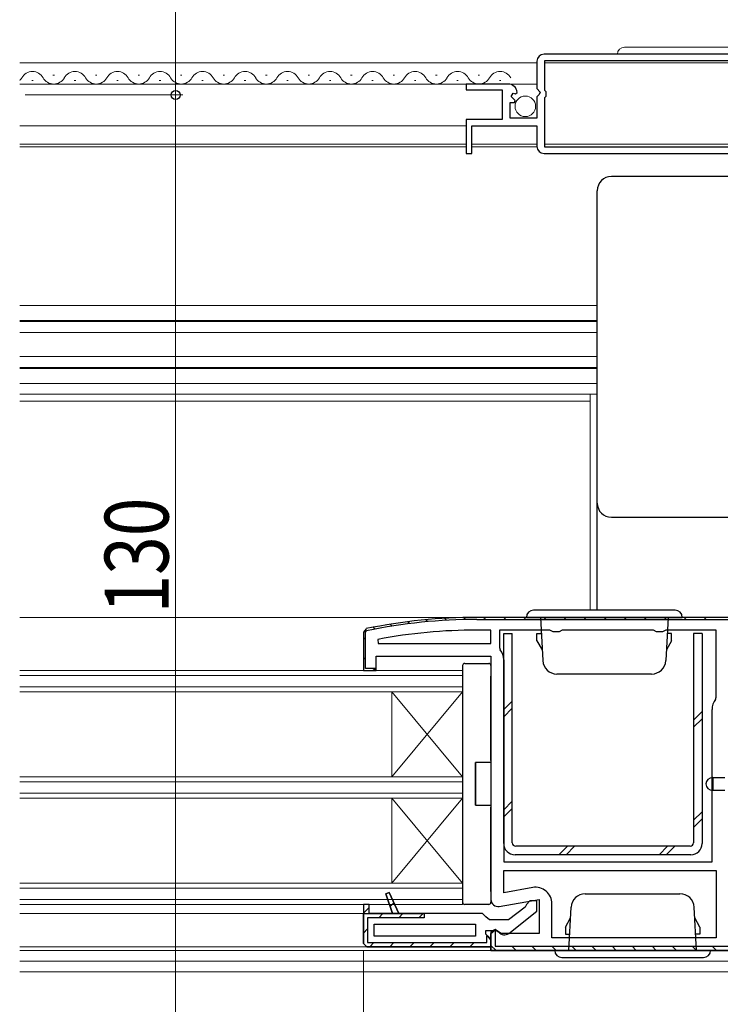
# Model space of a CAD drawing. Extents: x 0 to 1502, y 0 to 2244.
# Drawn here: x 787 to 886, y 305 to 444 of the extents above; entities that cross this region are included whole.
import ezdxf

# ---------------------------------------------------------------- set-up
doc = ezdxf.new("R2010")
doc.units = 0
for name, color, linetype, lineweight in [('YKK_11', 7, 'CONTINUOUS', 30), ('YKK_12', 2, 'CONTINUOUS', 13), ('YKK_13', 4, 'CONTINUOUS', 30), ('YKK_D', 6, 'CONTINUOUS', 13)]:
    doc.layers.add(name, color=color, linetype=linetype, lineweight=lineweight)
doc.styles.add('text-b', font='extslim2.shx', dxfattribs={"width": 0.8, "bigfont": 'extfont2.shx'})

msp = doc.modelspace()

# ---------------------------------------------------------------- linework, layer by layer
at = {"layer": 'YKK_11', "linetype": 'ByBlock', "lineweight": -2, "ltscale": 0.5}
for p, q in [((860.5, 437.75), (860.5, 433.92)), ((910.5, 438.75), (861.5, 438.75)), ((910.5, 438.75), (861.5, 438.75)), ((861.6, 433.65), (861.6, 437.85)), ((861.6, 437.85), (893.8, 437.85)), ((856.41, 434.55), (850.5, 434.55)), ((850.5, 434.55), (850.5, 433.75)), ((850.5, 433.75), (855.6, 433.75)), ((855.6, 433.75), (855.6, 429.55)), ((860.5, 433.92), (860.95, 433.38)), ((861.8, 433.45), (861.6, 433.65)), ((861.8, 432.85), (861.8, 433.45)), ((856.86, 432.77), (857.13, 433.24)), ((857.43, 432.21), (856.86, 432.77)), ((857.13, 433.24), (857.45, 433.16)), ((857.32, 431.95), (857.43, 432.21)), ((857.45, 433.16), (857.7, 433.37)), ((860.8, 433.05), (860.5, 432.75)), ((860.5, 432.75), (860.5, 429.75)), ((860.95, 433.38), (860.8, 433.05)), ((861.6, 432.65), (861.8, 432.85)), ((861.6, 425.65), (861.6, 432.65)), ((856.7, 429.75), (856.7, 431.95)), ((856.7, 431.95), (857.32, 431.95)), ((855.6, 429.55), (850.5, 429.55)), ((850.5, 429.55), (850.5, 424.75)), ((860.5, 429.75), (856.7, 429.75)), ((851.3, 424.75), (851.3, 428.65)), ((851.3, 428.65), (860.5, 428.65)), ((860.5, 428.65), (860.5, 425.75)), ((893.8, 425.65), (861.6, 425.65)), ((850.5, 424.75), (851.3, 424.75)), ((861.5, 424.75), (901.2, 424.75)), ((911, 359.3), (852, 359.3)), ((854, 357.5), (852, 357.5)), ((854, 355.6), (854, 357.5)), ((862.33, 357.5), (855.2, 357.5)), ((855.2, 357.5), (855.2, 355.03)), ((862.77, 357.25), (862.33, 357.5)), ((863.63, 357.25), (862.77, 357.25)), ((864.07, 357.5), (863.63, 357.25)), ((876.93, 357.5), (864.07, 357.5)), ((877.37, 357.25), (876.93, 357.5)), ((878.23, 357.25), (877.37, 357.25)), ((878.67, 357.5), (878.23, 357.25)), ((885.8, 357.5), (878.67, 357.5)), ((885.8, 348.03), (885.8, 357.5)), ((838.05, 356.19), (838.11, 355.6)), ((838.11, 355.6), (854, 355.6)), ((838.11, 355.6), (854, 355.6)), ((855.2, 355.03), (855.31, 354.72)), ((855.8, 353.3), (855.8, 324.8)), ((885.69, 347.72), (885.8, 348.03)), ((885.2, 324.8), (885.2, 346.3)), ((855.8, 324.8), (885.2, 324.8)), ((855.8, 324.8), (885.2, 324.8)), ((855.8, 323.6), (885.8, 323.6)), ((855.8, 323.6), (885.8, 323.6)), ((855.8, 320.45), (855.8, 323.6)), ((885.8, 323.6), (885.8, 314.1)), ((859.9, 321.18), (855.8, 320.45)), ((836, 318.8), (836, 317.5)), ((836.8, 318.8), (836, 318.8)), ((836, 318.8), (836, 313.3)), ((836.8, 317.5), (836.8, 318.8)), ((862.6, 314.1), (862.6, 318.91)), ((836, 317.5), (836.8, 317.5)), ((837.5, 314.3), (837.5, 316)), ((837.5, 316), (851.8, 316)), ((851.8, 316), (851.8, 314.3)), ((851.8, 314.3), (837.5, 314.3)), ((851.8, 314.3), (837.5, 314.3)), ((885.8, 314.1), (862.6, 314.1)), ((854, 312.8), (836.5, 312.8)), ((836.5, 312.8), (854, 312.8)), ((854, 312.3), (911, 312.3)), ((911, 312.3), (854, 312.3))]:
    msp.add_line(p, q, dxfattribs=at)
at = {"layer": 'YKK_11', "linetype": 'Continuous', "lineweight": 13}
for p, q in [((842.27, 358.68), (842.54, 358.41)), ((844.82, 358.96), (845.1, 358.69)), ((847.45, 359.17), (847.73, 358.88)), ((850.16, 359.28), (850.46, 358.98)), ((852.97, 359.3), (853.27, 359)), ((855.8, 359.3), (856.1, 359)), ((858.63, 359.3), (858.93, 359)), ((861.46, 359.3), (861.76, 359)), ((864.28, 359.3), (864.58, 359)), ((867.11, 359.3), (867.41, 359)), ((869.94, 359.3), (870.24, 359)), ((872.77, 359.3), (873.07, 359)), ((875.6, 359.3), (875.9, 359)), ((878.43, 359.3), (878.73, 359)), ((881.25, 359.3), (881.55, 359)), ((884.08, 359.3), (884.38, 359)), ((837.4, 357.9), (837.65, 357.65)), ((839.8, 358.33), (840.06, 358.07)), ((836, 356.47), (836.3, 356.17)), ((836, 353.64), (836.3, 353.34)), ((837.54, 352.1), (837.67, 351.97)), ((836, 317.56), (836.8, 318.36)), ((839.77, 318.5), (840.29, 319.02)), ((838.16, 316.9), (838.76, 317.5)), ((840.99, 316.9), (841.59, 317.5)), ((843.82, 316.9), (844.42, 317.5)), ((836, 314.74), (836.6, 315.34)), ((836.89, 312.8), (837.49, 313.4)), ((839.72, 312.8), (840.32, 313.4)), ((842.55, 312.8), (843.15, 313.4)), ((845.38, 312.8), (845.98, 313.4)), ((848.21, 312.8), (848.81, 313.4)), ((851.04, 312.8), (851.64, 313.4)), ((854, 313.02), (854.72, 312.3)), ((856.94, 312.9), (857.54, 312.3)), ((859.77, 312.9), (860.37, 312.3)), ((862.6, 312.9), (863.2, 312.3)), ((865.43, 312.9), (866.03, 312.3)), ((868.26, 312.9), (868.86, 312.3)), ((871.09, 312.9), (871.69, 312.3)), ((873.91, 312.9), (874.51, 312.3)), ((876.74, 312.9), (877.34, 312.3)), ((879.57, 312.9), (880.17, 312.3)), ((882.4, 312.9), (883, 312.3)), ((885.23, 312.9), (885.83, 312.3))]:
    msp.add_line(p, q, dxfattribs=at)
at = {"layer": 'YKK_11', "linetype": 'ByBlock', "lineweight": 30, "ltscale": 0.5}
for p, q in [((911, 359.3), (852, 359.3)), ((852, 359), (911, 359)), ((836.4, 357.7), (836, 357.21)), ((836.4, 357.7), (836, 357.21)), ((836, 357.21), (836, 351.8)), ((836, 357.21), (836, 351.8)), ((836.3, 357.21), (836.46, 357.41)), ((836.3, 352.1), (836.3, 357.21)), ((837.8, 351.8), (837.8, 353.8)), ((837.8, 353.8), (854, 353.8)), ((854, 353.8), (854, 319.5)), ((836, 351.8), (837.8, 351.8)), ((836, 351.8), (837.3, 351.8)), ((837.76, 352.1), (836.3, 352.1)), ((837.3, 351.8), (837.76, 352.1)), ((839.62, 320.47), (839.15, 320.28)), ((839.15, 320.28), (839.62, 320.47)), ((839.15, 320.28), (840.12, 317.5)), ((840.12, 317.5), (839.15, 320.28)), ((841, 317.5), (839.62, 320.47)), ((839.62, 320.47), (841, 317.5)), ((839.62, 320.47), (841, 317.5)), ((836.8, 318.8), (836, 318.8)), ((836, 318.8), (836, 317.5)), ((836, 318.8), (836, 313.3)), ((836.8, 317.5), (836.8, 318.8)), ((855.17, 318.52), (860.8, 319.51)), ((858.81, 318.4), (856.5, 316.6)), ((859, 318.8), (858.81, 318.4)), ((859.5, 319.3), (859, 318.8)), ((860.5, 319.3), (859.5, 319.3)), ((860.5, 317.82), (860.5, 319.3)), ((860.8, 319.51), (860.8, 314.7)), ((836, 313.3), (836, 317.5)), ((836, 317.5), (844.6, 317.5)), ((844.6, 316.9), (836.6, 316.9)), ((836.6, 316.9), (836.6, 313.4)), ((840.12, 317.5), (836.8, 317.5)), ((841, 317.5), (840.12, 317.5)), ((852.8, 317.5), (841, 317.5)), ((844.6, 317.5), (844.6, 316.9)), ((853.3, 317.05), (852.8, 317.5)), ((853.79, 316.6), (853.3, 317.05)), ((856.52, 314.71), (860.5, 317.82)), ((856.5, 316.6), (853.79, 316.6)), ((853.3, 314.59), (853.3, 315.1)), ((853.3, 315.1), (854.7, 315.1)), ((853.56, 314.3), (853.3, 314.59)), ((853.4, 313.4), (853.4, 314.37)), ((853.4, 314.37), (853.56, 314.3)), ((854, 313.8), (853.56, 314.3)), ((853.56, 314.3), (854, 313.8)), ((854.58, 315.24), (854, 314.92)), ((854, 314.7), (854.6, 315.19)), ((854, 314.92), (854, 312.3)), ((854, 312.3), (854, 314.7)), ((854, 312.3), (854, 314.7)), ((855.44, 314.7), (854.58, 315.24)), ((854.6, 315.19), (854.6, 312.9)), ((854.7, 315.1), (855.1, 314.9)), ((860.8, 314.7), (855.44, 314.7)), ((836, 313.3), (836.5, 312.8)), ((836.5, 312.8), (836, 313.3)), ((836.5, 312.8), (836, 313.3)), ((836.5, 312.8), (854, 312.8)), ((836.6, 313.4), (853.4, 313.4)), ((854, 312.8), (854, 313.8)), ((854, 313.8), (854, 312.8)), ((854.6, 312.9), (911.4, 312.9)), ((854, 312.3), (911, 312.3)), ((911, 312.3), (854, 312.3))]:
    msp.add_line(p, q, dxfattribs=at)
at = {"layer": 'YKK_11', "linetype": 'ByBlock', "lineweight": -2, "ltscale": 0.5}
for centre, radius, start, end in [((861.5, 437.75), 1, 90, 180), ((856.41, 433.25), 1.3, 5.2159, 90), ((861.5, 425.75), 1, 180, 270), ((852, 282.3), 77, 90, 101.6899), ((852, 282.3), 75.2, 90, 100.6905), ((853.5, 353.3), 2.3, 0, 38.2132), ((887.5, 346.3), 2.3, 141.7868, 180), ((860.3, 318.91), 2.3, 0, 100)]:
    msp.add_arc(centre, radius, start, end, dxfattribs=at)
at = {"layer": 'YKK_11', "linetype": 'ByBlock', "lineweight": 30, "ltscale": 0.5}
for centre, radius, start, end in [((852, 282.3), 77, 90, 101.6899), ((852, 282.3), 77, 90, 101.6899), ((852, 282.3), 77, 90, 101.6899), ((852, 282.3), 76.7, 90, 101.6899), ((855, 319.5), 1, 180, 280), ((855.9, 315.5), 1, 216.8699, 308)]:
    msp.add_arc(centre, radius, start, end, dxfattribs=at)
at = {"layer": 'YKK_12'}
for p, q in [((787.5, 437.55), (860.5, 437.55)), ((861.6, 437.55), (893.8, 437.55)), ((789.4, 435.05), (789.2, 435.05)), ((792.4, 435.81), (792.2, 435.81)), ((795.4, 435.05), (795.2, 435.05)), ((798.4, 435.81), (798.2, 435.81)), ((801.4, 435.05), (801.2, 435.05)), ((804.4, 435.81), (804.2, 435.81)), ((807.4, 435.05), (807.2, 435.05)), ((810.4, 435.81), (810.2, 435.81)), ((813.4, 435.05), (813.2, 435.05)), ((816.4, 435.81), (816.2, 435.81)), ((819.4, 435.05), (819.2, 435.05)), ((822.4, 435.81), (822.2, 435.81)), ((825.4, 435.05), (825.2, 435.05)), ((828.4, 435.81), (828.2, 435.81)), ((831.4, 435.05), (831.2, 435.05)), ((834.4, 435.81), (834.2, 435.81)), ((837.4, 435.05), (837.2, 435.05)), ((840.4, 435.81), (840.2, 435.81)), ((843.4, 435.05), (843.2, 435.05)), ((846.4, 435.81), (846.2, 435.81)), ((849.4, 435.05), (849.2, 435.05)), ((852.4, 435.81), (852.2, 435.81)), ((855.4, 435.05), (855.2, 435.05)), ((787.5, 428.65), (850.5, 428.65)), ((850.5, 425.7), (787.5, 425.7)), ((860.5, 425.7), (851.3, 425.7)), ((861.6, 426.05), (893.8, 426.05)), ((869, 403.3), (787.5, 403.3)), ((869, 401.2), (787.5, 401.2)), ((869, 401.05), (787.5, 401.05)), ((869, 399.5), (787.5, 399.5)), ((869, 396.1), (787.5, 396.1)), ((869, 394.55), (787.5, 394.55)), ((869, 394.4), (787.5, 394.4)), ((869, 392.3), (787.5, 392.3)), ((869, 390.8), (787.5, 390.8)), ((868, 360.3), (868, 390.8)), ((868, 389.8), (787.5, 389.8)), ((787.5, 359.3), (866, 359.3)), ((850, 351.8), (787.5, 351.8)), ((850, 318.8), (850, 351.8)), ((787.5, 351.1), (850, 351.1)), ((787.5, 349.5), (850, 349.5)), ((850, 348.8), (787.5, 348.8)), ((840, 336.8), (840, 348.8)), ((840, 348.8), (850, 336.8)), ((850, 348.8), (840, 336.8)), ((850, 336.8), (787.5, 336.8)), ((787.5, 336.1), (850, 336.1)), ((787.5, 334.5), (850, 334.5)), ((850, 333.8), (787.5, 333.8)), ((840, 321.8), (840, 333.8)), ((840, 333.8), (850, 321.8)), ((850, 333.8), (840, 321.8)), ((850, 321.8), (787.5, 321.8)), ((787.5, 321.1), (850, 321.1)), ((787.5, 319.5), (850, 319.5)), ((850, 318.8), (787.5, 318.8)), ((787.5, 317.5), (836, 317.5)), ((787.5, 312.8), (836.5, 312.8)), ((787.5, 312.3), (854.5, 312.3)), ((787.5, 310.8), (929, 310.8)), ((787.5, 309.3), (905.5, 309.3))]:
    msp.add_line(p, q, dxfattribs=at)
at = {"layer": 'YKK_12', "lineweight": 13, "ltscale": 0.5}
for p, q in [((787.5, 434.55), (860.5, 434.55)), ((850.5, 426.05), (787.5, 426.05)), ((860.5, 426.05), (851.3, 426.05))]:
    msp.add_line(p, q, dxfattribs=at)
at = {"layer": 'YKK_12'}
for centre, start, end in [((789.3, 434.59), 29.2025, 150.7975), ((795.3, 434.59), 29.2025, 150.7975), ((801.3, 434.59), 29.2025, 150.7975), ((807.3, 434.59), 29.2025, 150.7975), ((813.3, 434.59), 29.2025, 150.7975), ((819.3, 434.59), 29.2025, 150.7975), ((825.3, 434.59), 29.2025, 150.7975), ((831.3, 434.59), 29.2025, 150.7975), ((837.3, 434.59), 29.2025, 150.7975), ((843.3, 434.59), 29.2025, 150.7975), ((849.3, 434.59), 29.2025, 150.7975), ((855.3, 434.59), 29.2025, 150.7975), ((786.3, 436.27), 314.3164, 330.7975), ((792.3, 436.27), 209.2025, 330.7975), ((798.3, 436.27), 209.2025, 330.7975), ((804.3, 436.27), 209.2025, 330.7975), ((810.3, 436.27), 209.2025, 330.7975), ((816.3, 436.27), 209.2025, 330.7975), ((822.3, 436.27), 209.2025, 330.7975), ((828.3, 436.27), 209.2025, 330.7975), ((834.3, 436.27), 209.2025, 330.7975), ((840.3, 436.27), 209.2025, 330.7975), ((846.3, 436.27), 209.2025, 330.7975), ((852.3, 436.27), 209.2025, 330.7975)]:
    msp.add_arc(centre, 1.72, start, end, dxfattribs=at)
at = {"layer": 'YKK_13', "lineweight": 13, "ltscale": 0.5}
for p, q in [((872.85, 439.75), (889.85, 439.75)), ((871.85, 438.75), (890.85, 438.75))]:
    msp.add_line(p, q, dxfattribs=at)
at = {"layer": 'YKK_13'}
for p, q in [((917.5, 421.5), (871, 421.5)), ((869, 418.65), (869, 419.5)), ((869, 375.95), (869, 418.65)), ((869, 375.42), (869, 375.95)), ((869, 369.95), (869, 375.42)), ((871, 373.42), (913, 373.42)), ((869, 360.3), (869, 369.95)), ((855.8, 327.4), (855.8, 357)), ((855.8, 357), (857, 357)), ((857, 327.5), (857, 357)), ((883.8, 357), (882.6, 357)), ((882.6, 357), (882.6, 327.5)), ((883.8, 357), (883.8, 327.4)), ((850, 352.5), (850, 352.47)), ((850, 352.47), (850, 319.13)), ((850.3, 352.8), (850.33, 352.8)), ((850.33, 352.8), (850.41, 352.8)), ((850.41, 352.8), (853.7, 352.8)), ((854, 352.5), (854, 351)), ((854, 339.1), (854, 351)), ((854, 339.1), (854, 338.8)), ((851.8, 338.8), (851.8, 332.8)), ((854, 338.8), (851.8, 338.8)), ((851.8, 332.8), (851.8, 338.8)), ((885.29, 336.69), (885.3, 336.69)), ((885.3, 336.69), (887, 336.7)), ((885.3, 336.69), (885.3, 334.91)), ((885.3, 334.91), (885.29, 334.91)), ((885.3, 334.91), (887, 334.9)), ((851.8, 332.8), (854, 332.8)), ((854, 332.8), (854, 332.5)), ((854, 320.6), (854, 332.5)), ((882.1, 327), (857.5, 327)), ((882.2, 325.8), (857.4, 325.8)), ((854, 320.6), (854, 319.1)), ((850, 319.13), (850, 319.1)), ((850.33, 318.8), (850.3, 318.8)), ((850.41, 318.8), (850.33, 318.8)), ((853.7, 318.8), (850.41, 318.8))]:
    msp.add_line(p, q, dxfattribs=at)
at = {"layer": 'YKK_13', "ltscale": 0.5}
for p, q in [((880, 360.3), (860, 360.3)), ((859, 359.3), (881, 359.3)), ((861, 359.3), (861.32, 353.2)), ((879, 359.3), (878.68, 353.2)), ((860.5, 356), (860.5, 357)), ((860.5, 357), (861.12, 357)), ((860.5, 356), (861.24, 354.72)), ((879.5, 356), (878.76, 354.72)), ((879.5, 357), (878.88, 357)), ((879.5, 356.1), (879.5, 357)), ((879.5, 356), (879.5, 357)), ((876.68, 351.3), (863.32, 351.3)), ((867.32, 320.3), (880.68, 320.3)), ((865, 312.3), (865.32, 318.4)), ((883, 312.3), (882.68, 318.4)), ((864.5, 315.6), (865.24, 316.88)), ((883.5, 315.6), (882.76, 316.88)), ((864.5, 315.6), (864.5, 314.6)), ((864.5, 315.5), (864.5, 314.6)), ((883.5, 315.6), (883.5, 314.6)), ((864.5, 314.6), (865.12, 314.6)), ((883.5, 314.6), (882.88, 314.6)), ((885, 312.3), (863, 312.3)), ((864, 311.3), (884, 311.3))]:
    msp.add_line(p, q, dxfattribs=at)
at = {"layer": 'YKK_13', "linetype": 'Continuous'}
for p, q in [((855.8, 346.28), (857, 347.48)), ((855.8, 345.28), (857, 346.48)), ((882.6, 344.8), (883.8, 346)), ((882.6, 343.8), (883.8, 345)), ((855.8, 332.14), (857, 333.34)), ((855.8, 331.14), (857, 332.34)), ((882.6, 330.66), (883.8, 331.86)), ((882.6, 329.66), (883.8, 330.86)), ((863.6, 325.8), (864.8, 327)), ((864.6, 325.8), (865.8, 327)), ((877.74, 325.8), (878.94, 327)), ((878.74, 325.8), (879.94, 327))]:
    msp.add_line(p, q, dxfattribs=at)
at = {"layer": 'YKK_13', "lineweight": 13, "ltscale": 0.5}
msp.add_circle((858.85, 431.4), 1.45, dxfattribs=at)
msp.add_arc((872.85, 438.75), 1, 90, 180, dxfattribs=at)
at = {"layer": 'YKK_13'}
for centre, radius, start, end in [((871, 419.5), 2, 90, 180), ((871, 375.42), 2, 180.0175, 270.0175), ((850.3, 352.5), 0.3, 90, 180), ((853.7, 352.5), 0.3, 0, 90), ((885.3, 335.69), 1, 90.5, 173.6346), ((885.3, 335.91), 1, 186.3654, 269.5), ((857.4, 327.4), 1.6, 180, 270), ((857.5, 327.5), 0.5, 180, 270), ((882.1, 327.5), 0.5, 270, 0), ((882.2, 327.4), 1.6, 270, 0), ((850.3, 319.1), 0.3, 180, 270), ((853.7, 319.1), 0.3, 270, 0)]:
    msp.add_arc(centre, radius, start, end, dxfattribs=at)
at = {"layer": 'YKK_13', "ltscale": 0.5}
for centre, radius, start, end in [((860, 359.3), 1, 90, 180), ((880, 359.3), 1, 0, 90), ((863.32, 353.3), 2, 183, 270), ((876.68, 353.3), 2, 270, 357), ((867.32, 318.3), 2, 90, 177), ((880.68, 318.3), 2, 3, 90), ((864, 312.3), 1, 180, 270), ((884, 312.3), 1, 270, 0)]:
    msp.add_arc(centre, radius, start, end, dxfattribs=at)
at = {"layer": 'YKK_D', "ltscale": 1.5}
for p, q in [((809.5, 486), (809.5, 433)), ((788.27, 433), (810.5, 433)), ((788.6, 433), (810.5, 433)), ((809.5, 303), (809.5, 433)), ((836, 312.3), (836, 179))]:
    msp.add_line(p, q, dxfattribs=at)
at = {"layer": 'YKK_D', "linetype": 'ByBlock', "lineweight": -2}
for radius in [0.638, 0.637]:
    msp.add_circle((809.5, 433), radius, dxfattribs=at)

# ---------------------------------------------------------------- texts
at = {"layer": 'YKK_D', "style": 'text-b', "width": 0.8}
msp.add_text('130', height=9, rotation=90, dxfattribs=at).set_placement((808.5, 359.84))

doc.saveas('drawing.dxf')
